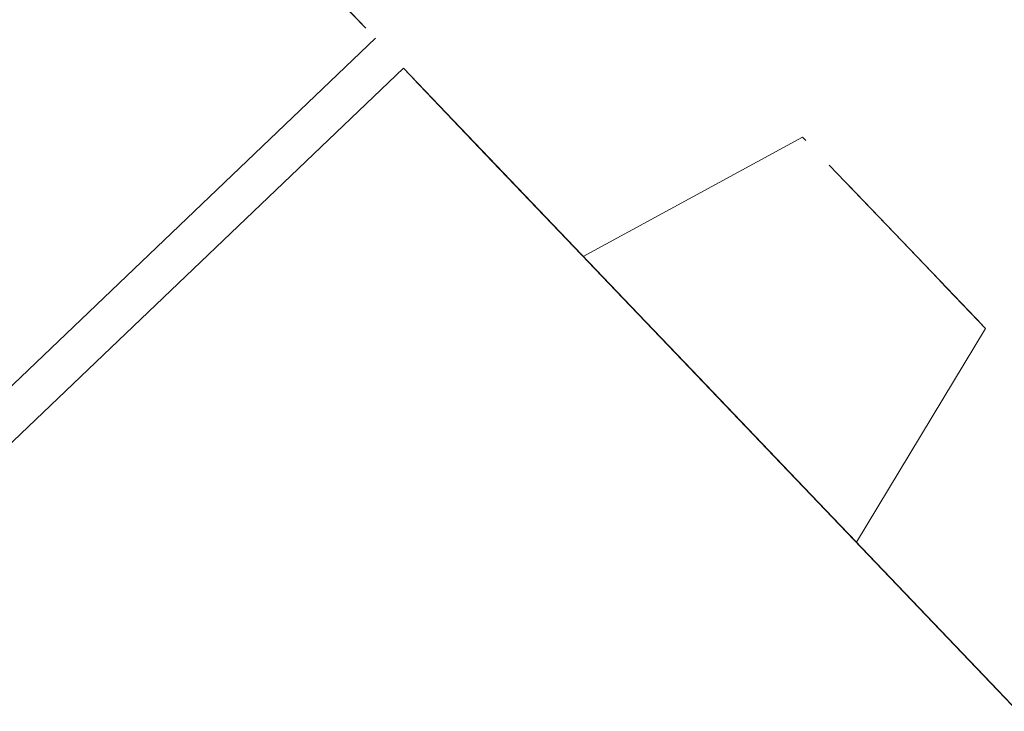
# Model space of a CAD drawing. Units: metres. Extents: x 2.47 to 11.68, y -5.79 to -0.25.
# Drawn here: x 4.92 to 4.94, y -5.06 to -5.04 of the extents above; entities that cross this region are included whole.
import ezdxf

# ---------------------------------------------------------------- set-up
doc = ezdxf.new("R2010")
doc.units = ezdxf.units.M
doc.header["$MEASUREMENT"] = 0

# ---------------------------------------------------------------- blocks, each defined once
blk = doc.blocks.new('ffb505f3-bbe6-4f1b-abee-2be680972942')
at = {"color": 18, "lineweight": 9, "true_color": 0x000000}
blk.add_lwpolyline([(4.931175, -5.043484), (4.940936, -5.053695)], dxfattribs=at)
blk = doc.blocks.new('e83d9237-9227-4231-8094-fb891828c21a')
at = {"color": 18, "lineweight": 9, "true_color": 0x000000}
blk.add_lwpolyline([(4.944305, -5.057219), (4.940936, -5.053695)], dxfattribs=at)
blk = doc.blocks.new('429ed8a6-548e-408c-9482-94752cffe099')
at = {"color": 18, "lineweight": 9, "true_color": 0x000000}
blk.add_lwpolyline([(4.937738, -5.05035), (4.939155, -5.051832), (4.937008, -5.049586)], close=True, dxfattribs=at)
blk = doc.blocks.new('a6be6eeb-cf06-4b85-b134-242bc329baf2')
at = {"color": 18, "lineweight": 9, "true_color": 0x000000}
blk.add_lwpolyline([(4.936322, -5.048868)], close=True, dxfattribs=at)
blk = doc.blocks.new('d490cff7-eb7b-4b3b-95d4-41f085928445')
at = {"color": 18, "lineweight": 9, "true_color": 0x000000}
blk.add_lwpolyline([(4.939745, -5.052449), (4.940478, -5.053215)], dxfattribs=at)
blk = doc.blocks.new('68846dab-bf08-4c1a-ab8f-aa8f390ede71')
at = {"color": 18, "lineweight": 9, "true_color": 0x000000}
for points in [[(4.940408, -5.045905), (4.941357, -5.046898), (4.940406, -5.045903)], [(4.941849, -5.047412)]]:
    blk.add_lwpolyline(points, dxfattribs=at)
blk.add_lwpolyline([(4.935287, -5.047785)], close=True, dxfattribs=at)
blk = doc.blocks.new('33caed9a-c261-4741-a602-147fca9c0e22')
at = {"color": 18, "lineweight": 9, "true_color": 0x000000}
blk.add_lwpolyline([(4.940478, -5.053215), (4.939745, -5.052449)], dxfattribs=at)
blk = doc.blocks.new('7f4a6c9c-396d-4a7b-ab7e-1ba8281ac8f1')
at = {"color": 18, "lineweight": 9, "true_color": 0x000000}
blk.add_lwpolyline([(4.939712, -5.045178)], close=True, dxfattribs=at)
blk.add_lwpolyline([(4.943255, -5.048883), (4.942306, -5.047891)], dxfattribs=at)
blk = doc.blocks.new('c56984b2-f90d-4b44-97bb-934d61267cf3')
at = {"color": 18, "lineweight": 9, "true_color": 0x000000}
blk.add_lwpolyline([(4.935002, -5.047488)], dxfattribs=at)
blk = doc.blocks.new('dcac3374-1ec4-4b9e-aac8-7a93ddd6d123')
at = {"color": 18, "lineweight": 9, "true_color": 0x000000}
blk.add_lwpolyline([(4.943475, -5.056351), (4.944305, -5.057219)], dxfattribs=at)
blk = doc.blocks.new('3e539a15-c257-4ee2-9401-cd4f1be41e50')
at = {"color": 18, "lineweight": 9, "true_color": 0x000000}
for p, q in [((4.91671, -5.057302), (4.931175, -5.043484)), ((4.934906, -5.047387), (4.939458, -5.044911)), ((4.939458, -5.044911), (4.939523, -5.044979)), ((4.943255, -5.048883), (4.940574, -5.053316))]:
    blk.add_line(p, q, dxfattribs=at)
for points in [[(4.931175, -5.043484), (4.933168, -5.045569)], [(4.942699, -5.048302)]]:
    blk.add_lwpolyline(points, dxfattribs=at)
blk = doc.blocks.new('b57a3245-3d3c-43f3-a4c5-60a25a5916e5')
at = {"color": 18, "lineweight": 9, "true_color": 0x000000}
blk.add_line((4.941109, -5.053875), (4.943475, -5.056351), dxfattribs=at)
blk = doc.blocks.new('366000ba-a681-4ed5-a0d1-a2e40b6fbd0d')
at = {"color": 18, "lineweight": 9, "true_color": 0x000000}
blk.add_line((4.941109, -5.053875), (4.933168, -5.045569), dxfattribs=at)
blk = doc.blocks.new('8a2dd62d-c104-4f41-a98c-7ae8ded8888d')
at = {"color": 18, "lineweight": 9, "true_color": 0x000000}
blk.add_line((4.930346, -5.0426), (4.927226, -5.039337), dxfattribs=at)
blk = doc.blocks.new('eaf53d05-18df-4b17-a282-7a7a94965f9c')
at = {"color": 18, "lineweight": 9, "true_color": 0x000000}
blk.add_lwpolyline([(4.930397, -5.042654)], dxfattribs=at)
blk = doc.blocks.new('9dceeef9-66f9-4cca-96a2-5c33a7b6faca')
at = {"color": 18, "lineweight": 9, "true_color": 0x000000}
blk.add_line((4.916131, -5.056679), (4.930595, -5.042861), dxfattribs=at)
blk = doc.blocks.new('3dbdd3d8-a08e-4049-8a2c-bca3b9d54d7f')
at = {"color": 18, "lineweight": 9, "true_color": 0x000000}
blk.add_lwpolyline([(4.930397, -5.042654), (4.919459, -5.031212)], dxfattribs=at)
blk = doc.blocks.new('7a71f49c-94a2-4173-81f8-9762c54772ce')
at = {"color": 18, "lineweight": 9, "true_color": 0x000000}
blk.add_lwpolyline([(4.939343, -5.052028), (4.931373, -5.043691)], dxfattribs=at)
blk = doc.blocks.new('fd327c0d-f3fd-4f65-92f2-6cc2578be485')
at = {"color": 18, "lineweight": 9, "true_color": 0x000000}
blk.add_line((4.943376, -5.056247), (4.939343, -5.052028), dxfattribs=at)
blk = doc.blocks.new('6755e0b4-0b1d-4fc8-ac63-b8a6e8757705')
at = {"color": 18, "lineweight": 9, "true_color": 0x000000}
blk.add_lwpolyline([(4.943376, -5.056247), (4.944305, -5.057219)], dxfattribs=at)
blk = doc.blocks.new('7410d50d-c028-4093-8dda-f6f135db32da')
at = {"color": 18, "lineweight": 9, "true_color": 0x000000}
blk.add_line((4.938472, -5.051117), (4.937005, -5.049583), dxfattribs=at)
blk = doc.blocks.new('f5fb73d1-661c-4700-8a4c-3893e8edb02a')
at = {"color": 18, "lineweight": 9, "true_color": 0x000000}
for points in [[(4.936325, -5.048871)], [(4.940478, -5.053215), (4.938472, -5.051117)]]:
    blk.add_lwpolyline(points, dxfattribs=at)
blk = doc.blocks.new('5394444a-0d42-4751-b801-38565a143ad9')
at = {"color": 18, "lineweight": 9, "true_color": 0x000000}
blk.add_lwpolyline([(4.935287, -5.047785)], close=True, dxfattribs=at)
blk = doc.blocks.new('35c6bdc4-a329-485f-b87a-a0be547361e9')
at = {"color": 18, "lineweight": 9, "true_color": 0x000000}
blk.add_lwpolyline([(4.941846, -5.04741), (4.940013, -5.045492)], dxfattribs=at)
blk = doc.blocks.new('2f5d24f7-c74f-4933-a8e6-e51e2e448e68')
at = {"color": 18, "lineweight": 9, "true_color": 0x000000}
blk.add_lwpolyline([(4.942699, -5.048302), (4.941849, -5.047412), (4.942698, -5.0483)], dxfattribs=at)
blk = doc.blocks.new('1a8491ec-788a-4a05-80f0-a4b305bf1246')
at = {"color": 18, "lineweight": 9, "true_color": 0x000000}
blk.add_lwpolyline([(4.939712, -5.045178)], close=True, dxfattribs=at)
blk.add_lwpolyline([(4.940478, -5.053215)], dxfattribs=at)
blk = doc.blocks.new('35ec6e7b-1ab6-449c-a5ae-ebdcb88c7a94')
at = {"color": 18, "lineweight": 9, "true_color": 0x000000}
blk.add_lwpolyline([(4.94319, -5.048816)], close=True, dxfattribs=at)
blk = doc.blocks.new('43994fd2-ee11-4315-909c-68709756f54c')
at = {"color": 18, "lineweight": 9, "true_color": 0x000000}
blk.add_line((4.934906, -5.047387), (4.935002, -5.047488), dxfattribs=at)
blk = doc.blocks.new('fcf9d82f-e5f8-43b8-9dfd-a1b081ec7013')
at = {"color": 18, "lineweight": 9, "true_color": 0x000000}
blk.add_lwpolyline([(4.944305, -5.057219), (4.942453, -5.055281)], dxfattribs=at)
blk = doc.blocks.new('4f5a5a7e-ad82-46dc-bb3e-faf4d33dc80e')
at = {"color": 18, "lineweight": 9, "true_color": 0x000000}
for p, q in [((4.939458, -5.044911), (4.934906, -5.047387)), ((4.939458, -5.044911), (4.939523, -5.044979)), ((4.943255, -5.048883), (4.940574, -5.053316))]:
    blk.add_line(p, q, dxfattribs=at)
blk = doc.blocks.new('ac1fb0a5-f726-4623-986c-57453c72ad10')
at = {"color": 18, "lineweight": 9, "true_color": 0x000000}
blk.add_line((4.931175, -5.043484), (4.91671, -5.057302), dxfattribs=at)
blk.add_lwpolyline([(4.933168, -5.045569), (4.931424, -5.043745)], dxfattribs=at)
blk = doc.blocks.new('9f283485-ab54-485c-9480-6df91fd82f5d')
at = {"color": 18, "lineweight": 9, "true_color": 0x000000}
blk.add_line((4.940195, -5.052919), (4.937008, -5.049586), dxfattribs=at)
blk = doc.blocks.new('69ddc448-8863-4ed5-bf86-5feb1042b03e')
at = {"color": 18, "lineweight": 9, "true_color": 0x000000}
blk.add_line((4.940408, -5.045905), (4.941849, -5.047412), dxfattribs=at)
blk = doc.blocks.new('684be00d-1850-4dc3-80cd-bb3e8673d529')
at = {"color": 18, "lineweight": 9, "true_color": 0x000000}
blk.add_line((4.933168, -5.045569), (4.942453, -5.055281), dxfattribs=at)
blk = doc.blocks.new('ad7945c8-3cd9-4a09-88f9-31cc79a3ab82')
at = {"color": 18, "lineweight": 9, "true_color": 0x000000}
blk.add_lwpolyline([(4.927226, -5.039337), (4.930346, -5.0426)], dxfattribs=at)
blk = doc.blocks.new('79134dc8-8bd3-4ec0-a582-0b693a0e0caf')
at = {"color": 18, "lineweight": 9, "true_color": 0x000000}
blk.add_line((4.916131, -5.056679), (4.930595, -5.042861), dxfattribs=at)
blk.add_lwpolyline([(4.927399, -5.039518), (4.930397, -5.042654)], dxfattribs=at)
blk = doc.blocks.new('59704e5a-a5f0-4aa2-be90-fb111247d941')
at = {"color": 18, "lineweight": 9, "true_color": 0x000000}
blk.add_lwpolyline([(4.939343, -5.052028), (4.931373, -5.043691)], dxfattribs=at)
blk = doc.blocks.new('55213164-bc0f-46f6-a37f-f38a4dfa40d8')
at = {"color": 18, "lineweight": 9, "true_color": 0x000000}
blk.add_line((4.943376, -5.056247), (4.939343, -5.052028), dxfattribs=at)
blk = doc.blocks.new('8511dd1a-9de6-4b43-84b9-43300dcbe8b2')
at = {"color": 18, "lineweight": 9, "true_color": 0x000000}
blk.add_lwpolyline([(4.943376, -5.056247), (4.944305, -5.057219)], dxfattribs=at)
blk = doc.blocks.new('565c77cd-ff16-438e-badd-21773a90a8f0')
at = {"color": 18, "lineweight": 9, "true_color": 0x000000}
blk.add_lwpolyline([(4.937742, -5.050353), (4.938472, -5.051117), (4.935002, -5.047488)], dxfattribs=at)
blk = doc.blocks.new('f8214bf2-c555-4ce6-a961-55a19fcaa117')
at = {"color": 18, "lineweight": 9, "true_color": 0x000000}
blk.add_lwpolyline([(4.940574, -5.053316), (4.939743, -5.052446), (4.938475, -5.05112), (4.939743, -5.052446)], dxfattribs=at)
blk = doc.blocks.new('dd41285e-4f28-4e3e-b7a1-573f1d3bcc5b')
at = {"color": 18, "lineweight": 9, "true_color": 0x000000}
blk.add_lwpolyline([(4.941849, -5.047412), (4.942699, -5.048302), (4.941846, -5.04741)], dxfattribs=at)
blk = doc.blocks.new('3deed5f9-73fa-4632-a6ff-1edf514de331')
at = {"color": 18, "lineweight": 9, "true_color": 0x000000}
blk.add_lwpolyline([(4.940864, -5.046382)], close=True, dxfattribs=at)
blk = doc.blocks.new('e4ce1634-c1d5-4785-93c1-df3c4771e025')
at = {"color": 18, "lineweight": 9, "true_color": 0x000000}
blk.add_lwpolyline([(4.940013, -5.045492)], dxfattribs=at)
blk = doc.blocks.new('472da974-ecc7-493d-b5a2-726de2ccdfd7')
at = {"color": 18, "lineweight": 9, "true_color": 0x000000}
for points in [[(4.943, -5.048616)], [(4.940574, -5.053316), (4.939745, -5.052449)]]:
    blk.add_lwpolyline(points, dxfattribs=at)
blk = doc.blocks.new('a3b717e1-4613-4425-b751-e99d3473eeea')
at = {"color": 18, "lineweight": 9, "true_color": 0x000000}
blk.add_lwpolyline([(4.939712, -5.045178)], dxfattribs=at)
blk.add_lwpolyline([(4.943255, -5.048883)], close=True, dxfattribs=at)
blk = doc.blocks.new('6b3e9361-bae7-4d7e-84dc-9e9d2f885ce2')
at = {"color": 18, "lineweight": 9, "true_color": 0x000000}
blk.add_lwpolyline([(4.939523, -5.044979)], dxfattribs=at)
blk = doc.blocks.new('27048600-2534-4e1b-8938-4432c08a68a6')
at = {"color": 18, "lineweight": 9, "true_color": 0x000000}
blk.add_lwpolyline([(4.941109, -5.053875), (4.944107, -5.057012)], dxfattribs=at)
blk = doc.blocks.new('fce7c47c-3da7-43ce-aaa5-a172f93902be')
at = {"color": 18, "lineweight": 9, "true_color": 0x000000}
for p, q in [((4.934906, -5.047387), (4.939458, -5.044911)), ((4.940574, -5.053316), (4.943255, -5.048883))]:
    blk.add_line(p, q, dxfattribs=at)
blk.add_lwpolyline([(4.935737, -5.048257), (4.935003, -5.047489)], dxfattribs=at)
blk = doc.blocks.new('e6ed2e45-1b77-4d70-b36e-e1c12fca9704')
at = {"color": 18, "lineweight": 9, "true_color": 0x000000}
blk.add_line((4.931175, -5.043484), (4.91671, -5.057302), dxfattribs=at)
blk.add_lwpolyline([(4.931175, -5.043484), (4.933168, -5.045569)], dxfattribs=at)
blk = doc.blocks.new('b329eb4a-45c3-47fd-a751-50163df8bd01')
at = {"color": 18, "lineweight": 9, "true_color": 0x000000}
blk.add_line((4.937742, -5.050353), (4.935737, -5.048257), dxfattribs=at)
blk = doc.blocks.new('4dc0a0e4-11da-4083-bff0-e8477d579055')
at = {"color": 18, "lineweight": 9, "true_color": 0x000000}
blk.add_line((4.941109, -5.053875), (4.933168, -5.045569), dxfattribs=at)
blk = doc.blocks.new('9ba2c2ea-5e1f-4396-917c-8e9f11e94632')
at = {"color": 18, "lineweight": 9, "true_color": 0x000000}
blk.add_line((4.927226, -5.039337), (4.930346, -5.0426), dxfattribs=at)
blk = doc.blocks.new('88c44d55-1149-4e71-a6c2-0e60f5271067')
at = {"color": 18, "lineweight": 9, "true_color": 0x000000}
blk.add_lwpolyline([(4.930346, -5.0426)], dxfattribs=at)
blk = doc.blocks.new('9b1aef02-05a1-44d5-beac-24eb1c1d6fc3')
at = {"color": 18, "lineweight": 9, "true_color": 0x000000}
blk.add_line((4.916131, -5.056679), (4.930595, -5.042861), dxfattribs=at)
blk = doc.blocks.new('f4a57bf7-8c9f-40e2-8f82-a4dab4744430')
at = {"color": 18, "lineweight": 9, "true_color": 0x000000}
blk.add_lwpolyline([(4.931175, -5.043484), (4.940936, -5.053695)], dxfattribs=at)
blk = doc.blocks.new('7a920e00-6ea3-4f9b-bad2-55b78b49662e')
at = {"color": 18, "lineweight": 9, "true_color": 0x000000}
blk.add_line((4.940936, -5.053695), (4.944056, -5.056958), dxfattribs=at)
blk = doc.blocks.new('6d0cde04-577c-4fce-bf58-76e98f09637b')
at = {"color": 18, "lineweight": 9, "true_color": 0x000000}
blk.add_lwpolyline([(4.938472, -5.051117), (4.936322, -5.048868)], dxfattribs=at)
blk = doc.blocks.new('a2b1ba79-7f27-4e96-9348-9ae6b2182e5d')
at = {"color": 18, "lineweight": 9, "true_color": 0x000000}
blk.add_lwpolyline([(4.938472, -5.051117), (4.940195, -5.052919)], dxfattribs=at)
blk = doc.blocks.new('f850f59b-9884-4dab-b11a-f7a7275c3d18')
at = {"color": 18, "lineweight": 9, "true_color": 0x000000}
blk.add_lwpolyline([(4.940193, -5.052918), (4.939155, -5.051832), (4.937008, -5.049586)], dxfattribs=at)
blk = doc.blocks.new('299f1f3c-4209-49cc-98cb-68ae9a8e354e')
at = {"color": 18, "lineweight": 9, "true_color": 0x000000}
blk.add_lwpolyline([(4.935287, -5.047785)], close=True, dxfattribs=at)
blk.add_lwpolyline([(4.935737, -5.048257)], dxfattribs=at)
blk = doc.blocks.new('fd610af5-ae8f-41f3-bd6d-5a67727ab075')
at = {"color": 18, "lineweight": 9, "true_color": 0x000000}
for points in [[(4.940408, -5.045905), (4.941357, -5.046898), (4.940406, -5.045903)], [(4.94319, -5.048815), (4.941357, -5.046898), (4.942304, -5.047889)]]:
    blk.add_lwpolyline(points, dxfattribs=at)
blk = doc.blocks.new('0e7b5c47-3135-453e-ae53-07ba6fe697d5')
at = {"color": 18, "lineweight": 9, "true_color": 0x000000}
for points in [[(4.940013, -5.045492)], [(4.94319, -5.048815), (4.942304, -5.047889)]]:
    blk.add_lwpolyline(points, dxfattribs=at)
blk = doc.blocks.new('3a666fb3-502a-4603-8159-e2dc18ccd47f')
at = {"color": 18, "lineweight": 9, "true_color": 0x000000}
blk.add_line((4.934906, -5.047387), (4.935002, -5.047488), dxfattribs=at)
blk.add_lwpolyline([(4.940477, -5.053214)], dxfattribs=at)
blk = doc.blocks.new('03f98c76-00da-46bd-8f53-58f38ec6aebf')
at = {"color": 18, "lineweight": 9, "true_color": 0x000000}
blk.add_lwpolyline([(4.939523, -5.044979)], dxfattribs=at)
blk = doc.blocks.new('7a527cfe-5f8a-47b8-91d2-1ca4fc2a9012')
at = {"color": 18, "lineweight": 9, "true_color": 0x000000}
for p, q in [((4.939458, -5.044911), (4.934906, -5.047387)), ((4.943255, -5.048883), (4.940574, -5.053316))]:
    blk.add_line(p, q, dxfattribs=at)
blk = doc.blocks.new('29dd292e-dbe3-4d59-aa96-0d4fa8dbc3a7')
at = {"color": 18, "lineweight": 9, "true_color": 0x000000}
blk.add_line((4.91671, -5.057302), (4.931175, -5.043484), dxfattribs=at)
blk.add_lwpolyline([(4.931175, -5.043484), (4.933168, -5.045569)], dxfattribs=at)
blk = doc.blocks.new('2ef54b51-4de9-4ac3-8f14-9c16206c3f87')
at = {"color": 18, "lineweight": 9, "true_color": 0x000000}
blk.add_lwpolyline([(4.944107, -5.057012), (4.93784, -5.050456)], dxfattribs=at)
blk = doc.blocks.new('f341d162-02f3-44f1-8ebb-29c6cfc92369')
at = {"color": 18, "lineweight": 9, "true_color": 0x000000}
blk.add_line((4.93784, -5.050456), (4.933168, -5.045569), dxfattribs=at)
blk = doc.blocks.new('878e1195-f4ff-4ace-bba5-732ecfad77c8')
at = {"color": 18, "lineweight": 9, "true_color": 0x000000}
blk.add_line((4.930346, -5.0426), (4.927226, -5.039337), dxfattribs=at)
blk = doc.blocks.new('44fdd8b8-2dfc-4268-afcc-1b1805129d98')
at = {"color": 18, "lineweight": 9, "true_color": 0x000000}
blk.add_lwpolyline([(4.930346, -5.0426)], dxfattribs=at)
blk = doc.blocks.new('0edb9308-96b8-4b23-9e97-431e99ad595f')
at = {"color": 18, "lineweight": 9, "true_color": 0x000000}
blk.add_line((4.916131, -5.056679), (4.930595, -5.042861), dxfattribs=at)
blk = doc.blocks.new('d8bf7b74-d861-4718-9545-23fd26967b35')
at = {"color": 18, "lineweight": 9, "true_color": 0x000000}
blk.add_lwpolyline([(4.944107, -5.057012), (4.943376, -5.056247), (4.935945, -5.048473)], dxfattribs=at)
blk = doc.blocks.new('21182677-be24-44f0-a701-113821825725')
at = {"color": 18, "lineweight": 9, "true_color": 0x000000}
blk.add_line((4.933027, -5.045422), (4.935945, -5.048473), dxfattribs=at)
blk = doc.blocks.new('279f2c00-4b48-4d4d-b170-d0fd69d887a2')
at = {"color": 18, "lineweight": 9, "true_color": 0x000000}
blk.add_line((4.933027, -5.045422), (4.931373, -5.043691), dxfattribs=at)
blk = doc.blocks.new('50a2ae78-1b47-49e6-ae25-bf33f4ca070a')
at = {"color": 18, "lineweight": 9, "true_color": 0x000000}
blk.add_lwpolyline([(4.937005, -5.049583), (4.939155, -5.051832), (4.937008, -5.049586)], dxfattribs=at)
blk = doc.blocks.new('256f1db4-3744-45d5-b96a-8e9d2866c051')
at = {"color": 18, "lineweight": 9, "true_color": 0x000000}
for points in [[(4.936322, -5.048868)], [(4.940478, -5.053215), (4.939155, -5.051832)]]:
    blk.add_lwpolyline(points, dxfattribs=at)
blk = doc.blocks.new('9685113f-8562-408b-8703-f52dbb5df532')
at = {"color": 18, "lineweight": 9, "true_color": 0x000000}
blk.add_lwpolyline([(4.941849, -5.047412), (4.940864, -5.046382), (4.941846, -5.04741)], dxfattribs=at)
blk = doc.blocks.new('abdf8411-fe11-4f11-8bd7-4da0bc85acb7')
at = {"color": 18, "lineweight": 9, "true_color": 0x000000}
for points in [[(4.931373, -5.043691), (4.932104, -5.044456)], [(4.940408, -5.045905)], [(4.942698, -5.0483), (4.941849, -5.047412), (4.942698, -5.0483)]]:
    blk.add_lwpolyline(points, dxfattribs=at)
blk = doc.blocks.new('c1873c74-149a-4540-a454-53293a5b2b44')
at = {"color": 18, "lineweight": 9, "true_color": 0x000000}
for points in [[(4.935287, -5.047785)], [(4.939745, -5.052449), (4.940477, -5.053214)]]:
    blk.add_lwpolyline(points, dxfattribs=at)
blk = doc.blocks.new('f814a054-b4af-49a4-a1b5-5ac579d31ab2')
at = {"color": 18, "lineweight": 9, "true_color": 0x000000}
blk.add_lwpolyline([(4.940013, -5.045492)], close=True, dxfattribs=at)
blk = doc.blocks.new('5c1e09b7-52d3-4fa9-ac80-a1b81539ede5')
at = {"color": 18, "lineweight": 9, "true_color": 0x000000}
blk.add_lwpolyline([(4.94319, -5.048816)], dxfattribs=at)
blk = doc.blocks.new('6814721b-a60e-454c-a10a-d60dc6601678')
at = {"color": 18, "lineweight": 9, "true_color": 0x000000}
for p, q in [((4.939458, -5.044911), (4.934906, -5.047387)), ((4.943255, -5.048883), (4.940574, -5.053316))]:
    blk.add_line(p, q, dxfattribs=at)
blk = doc.blocks.new('5d9e41bd-c7de-4a21-aa45-0e44807b2236')
at = {"color": 18, "lineweight": 9, "true_color": 0x000000}
blk.add_line((4.91671, -5.057302), (4.931175, -5.043484), dxfattribs=at)
blk = doc.blocks.new('1c810c5c-3236-4e85-8c62-aa600a303ee1')
at = {"color": 18, "lineweight": 9, "true_color": 0x000000}
blk.add_line((4.944107, -5.057012), (4.943475, -5.056351), dxfattribs=at)
blk = doc.blocks.new('440f512b-5d68-43ca-97f0-bb964c81d611')
at = {"color": 18, "lineweight": 9, "true_color": 0x000000}
blk.add_line((4.932104, -5.044456), (4.943475, -5.056351), dxfattribs=at)
blk = doc.blocks.new('d66a8489-6d8a-4938-9996-e6fbfe5063f9')
at = {"color": 18, "lineweight": 9, "true_color": 0x000000}
blk.add_line((4.928602, -5.040776), (4.930346, -5.0426), dxfattribs=at)
blk = doc.blocks.new('e413dd11-268b-43dd-9db5-e55362af8b26')
at = {"color": 18, "lineweight": 9, "true_color": 0x000000}
blk.add_lwpolyline([(4.930397, -5.042654)], dxfattribs=at)
blk = doc.blocks.new('f55b4e15-2ab5-4d1a-a855-010377bdbab4')
at = {"color": 18, "lineweight": 9, "true_color": 0x000000}
blk.add_line((4.916131, -5.056679), (4.930595, -5.042861), dxfattribs=at)
blk = doc.blocks.new('7cb58df0-4b9f-4a03-b6c4-dd36f9d795de')
at = {"color": 18, "lineweight": 9, "true_color": 0x000000}
blk.add_line((4.930397, -5.042654), (4.927399, -5.039518), dxfattribs=at)
blk = doc.blocks.new('a2af452c-65af-48da-a9bf-394a94267310')
at = {"color": 18, "lineweight": 9, "true_color": 0x000000}
blk.add_line((4.931373, -5.043691), (4.939343, -5.052028), dxfattribs=at)
blk = doc.blocks.new('e97040f3-03e2-4387-8914-ed7a77205acb')
at = {"color": 18, "lineweight": 9, "true_color": 0x000000}
blk.add_line((4.944056, -5.056958), (4.939343, -5.052028), dxfattribs=at)
blk = doc.blocks.new('07a8756d-ba79-44df-897c-786da6703f53')
at = {"color": 18, "lineweight": 9, "true_color": 0x000000}
blk.add_lwpolyline([(4.937005, -5.049583), (4.937742, -5.050353), (4.938475, -5.05112), (4.937738, -5.05035), (4.937008, -5.049586)], dxfattribs=at)
blk = doc.blocks.new('33954203-58aa-4764-b296-9c1c80317a8e')
at = {"color": 18, "lineweight": 9, "true_color": 0x000000}
blk.add_lwpolyline([(4.937005, -5.049583), (4.935735, -5.048254)], dxfattribs=at)
blk = doc.blocks.new('2dfa84c5-9666-49c3-8ec3-4b853133810d')
at = {"color": 18, "lineweight": 9, "true_color": 0x000000}
blk.add_lwpolyline([(4.939155, -5.051832)], dxfattribs=at)
blk = doc.blocks.new('356d0fbc-40af-4b1b-9d94-6b2add62f6b8')
at = {"color": 18, "lineweight": 9, "true_color": 0x000000}
blk.add_lwpolyline([(4.940408, -5.045905), (4.941846, -5.04741), (4.942699, -5.048302)], dxfattribs=at)
blk = doc.blocks.new('922d0760-f651-4a1d-9655-6c48dfaaa826')
at = {"color": 18, "lineweight": 9, "true_color": 0x000000}
for points in [[(4.931373, -5.043691), (4.936137, -5.048675)], [(4.940406, -5.045903), (4.941849, -5.047412), (4.942698, -5.0483)]]:
    blk.add_lwpolyline(points, dxfattribs=at)
blk = doc.blocks.new('024d9448-d991-4a6c-9d04-5c1bb45fd60e')
at = {"color": 18, "lineweight": 9, "true_color": 0x000000}
for points in [[(4.935285, -5.047784)], [(4.940478, -5.053215), (4.939745, -5.052449), (4.940477, -5.053214)]]:
    blk.add_lwpolyline(points, close=True, dxfattribs=at)
blk = doc.blocks.new('f06572d7-cf54-4205-858c-800b8470aa34')
at = {"color": 18, "lineweight": 9, "true_color": 0x000000}
blk.add_lwpolyline([(4.940013, -5.045492)], close=True, dxfattribs=at)
blk = doc.blocks.new('d632260c-2287-4756-bf0c-1bbf7370cf51')
at = {"color": 18, "lineweight": 9, "true_color": 0x000000}
blk.add_lwpolyline([(4.94319, -5.048815)], close=True, dxfattribs=at)
blk = doc.blocks.new('fcb65ebe-d72c-4071-ae54-6a54bdfc9872')
at = {"color": 18, "lineweight": 9, "true_color": 0x000000}
blk.add_lwpolyline([(4.939523, -5.044979)], dxfattribs=at)
blk = doc.blocks.new('d2ab0039-0853-4174-8f48-4a2a529a9db2')
at = {"color": 18, "lineweight": 9, "true_color": 0x000000}
for p, q in [((4.934906, -5.047387), (4.939458, -5.044911)), ((4.940574, -5.053316), (4.943255, -5.048883))]:
    blk.add_line(p, q, dxfattribs=at)
blk = doc.blocks.new('dde4046a-ee47-4e44-9ca3-3abffb0b015c')
at = {"color": 18, "lineweight": 9, "true_color": 0x000000}
blk.add_line((4.931175, -5.043484), (4.91671, -5.057302), dxfattribs=at)
blk = doc.blocks.new('6a2e4a0b-05ad-424d-a79d-3b96053a4a77')
at = {"color": 18, "lineweight": 9, "true_color": 0x000000}
blk.add_line((4.944107, -5.057012), (4.942453, -5.055281), dxfattribs=at)
blk = doc.blocks.new('18117257-b2d9-43d9-ae6f-fef63c99a684')
at = {"color": 18, "lineweight": 9, "true_color": 0x000000}
blk.add_line((4.942453, -5.055281), (4.936137, -5.048675), dxfattribs=at)
blk = doc.blocks.new('e84d15f9-c625-44df-9ada-f88c03de1e7d')
at = {"color": 18, "lineweight": 9, "true_color": 0x000000}
blk.add_lwpolyline([(4.928743, -5.040924), (4.930397, -5.042654), (4.929666, -5.041889)], dxfattribs=at)
blk = doc.blocks.new('efdcbdeb-37bb-4590-b72f-34c1fd37034b')
at = {"color": 18, "lineweight": 9, "true_color": 0x000000}
blk.add_line((4.916131, -5.056679), (4.930595, -5.042861), dxfattribs=at)
blk = doc.blocks.new('0395c6f5-aafb-41ce-b53e-33c7b52be54a')
for name in ['e83d9237-9227-4231-8094-fb891828c21a', '3a666fb3-502a-4603-8159-e2dc18ccd47f', '7a71f49c-94a2-4173-81f8-9762c54772ce', '9685113f-8562-408b-8703-f52dbb5df532', 'fd327c0d-f3fd-4f65-92f2-6cc2578be485', '6a2e4a0b-05ad-424d-a79d-3b96053a4a77', 'f814a054-b4af-49a4-a1b5-5ac579d31ab2', 'ad7945c8-3cd9-4a09-88f9-31cc79a3ab82', 'f55b4e15-2ab5-4d1a-a855-010377bdbab4', 'c56984b2-f90d-4b44-97bb-934d61267cf3', 'dde4046a-ee47-4e44-9ca3-3abffb0b015c', '68846dab-bf08-4c1a-ab8f-aa8f390ede71', '4f5a5a7e-ad82-46dc-bb3e-faf4d33dc80e', 'ffb505f3-bbe6-4f1b-abee-2be680972942', '9f283485-ab54-485c-9480-6df91fd82f5d', '33caed9a-c261-4741-a602-147fca9c0e22', '55213164-bc0f-46f6-a37f-f38a4dfa40d8', 'ac1fb0a5-f726-4623-986c-57453c72ad10', '9b1aef02-05a1-44d5-beac-24eb1c1d6fc3', '44fdd8b8-2dfc-4268-afcc-1b1805129d98', '3e539a15-c257-4ee2-9401-cd4f1be41e50', 'f4a57bf7-8c9f-40e2-8f82-a4dab4744430', 'e6ed2e45-1b77-4d70-b36e-e1c12fca9704', '29dd292e-dbe3-4d59-aa96-0d4fa8dbc3a7', '5d9e41bd-c7de-4a21-aa45-0e44807b2236', 'a2af452c-65af-48da-a9bf-394a94267310', '59704e5a-a5f0-4aa2-be90-fb111247d941', '279f2c00-4b48-4d4d-b170-d0fd69d887a2', 'abdf8411-fe11-4f11-8bd7-4da0bc85acb7', '922d0760-f651-4a1d-9655-6c48dfaaa826', '440f512b-5d68-43ca-97f0-bb964c81d611', 'fce7c47c-3da7-43ce-aaa5-a172f93902be', '7a527cfe-5f8a-47b8-91d2-1ca4fc2a9012', '6814721b-a60e-454c-a10a-d60dc6601678', 'd2ab0039-0853-4174-8f48-4a2a529a9db2', '6b3e9361-bae7-4d7e-84dc-9e9d2f885ce2', '03f98c76-00da-46bd-8f53-58f38ec6aebf', 'fcb65ebe-d72c-4071-ae54-6a54bdfc9872', '7f4a6c9c-396d-4a7b-ab7e-1ba8281ac8f1', '1a8491ec-788a-4a05-80f0-a4b305bf1246', 'a3b717e1-4613-4425-b751-e99d3473eeea', '21182677-be24-44f0-a701-113821825725', '35c6bdc4-a329-485f-b87a-a0be547361e9', 'e4ce1634-c1d5-4785-93c1-df3c4771e025', '0e7b5c47-3135-453e-ae53-07ba6fe697d5', 'f06572d7-cf54-4205-858c-800b8470aa34', '366000ba-a681-4ed5-a0d1-a2e40b6fbd0d', '684be00d-1850-4dc3-80cd-bb3e8673d529', '4dc0a0e4-11da-4083-bff0-e8477d579055', 'f341d162-02f3-44f1-8ebb-29c6cfc92369', 'fd610af5-ae8f-41f3-bd6d-5a67727ab075', '69ddc448-8863-4ed5-bf86-5feb1042b03e', '356d0fbc-40af-4b1b-9d94-6b2add62f6b8', '3deed5f9-73fa-4632-a6ff-1edf514de331', '43994fd2-ee11-4315-909c-68709756f54c', '565c77cd-ff16-438e-badd-21773a90a8f0', 'dd41285e-4f28-4e3e-b7a1-573f1d3bcc5b', '2f5d24f7-c74f-4933-a8e6-e51e2e448e68', '024d9448-d991-4a6c-9d04-5c1bb45fd60e', '5394444a-0d42-4751-b801-38565a143ad9', '299f1f3c-4209-49cc-98cb-68ae9a8e354e', 'c1873c74-149a-4540-a454-53293a5b2b44', '33954203-58aa-4764-b296-9c1c80317a8e', 'b329eb4a-45c3-47fd-a751-50163df8bd01', 'd8bf7b74-d861-4718-9545-23fd26967b35', '18117257-b2d9-43d9-ae6f-fef63c99a684', '472da974-ecc7-493d-b5a2-726de2ccdfd7', 'a6be6eeb-cf06-4b85-b134-242bc329baf2', '6d0cde04-577c-4fce-bf58-76e98f09637b', '256f1db4-3744-45d5-b96a-8e9d2866c051', 'f5fb73d1-661c-4700-8a4c-3893e8edb02a', '35ec6e7b-1ab6-449c-a5ae-ebdcb88c7a94', '5c1e09b7-52d3-4fa9-ac80-a1b81539ede5', 'd632260c-2287-4756-bf0c-1bbf7370cf51', '7410d50d-c028-4093-8dda-f6f135db32da', '50a2ae78-1b47-49e6-ae25-bf33f4ca070a', '07a8756d-ba79-44df-897c-786da6703f53', '429ed8a6-548e-408c-9482-94752cffe099', 'f850f59b-9884-4dab-b11a-f7a7275c3d18', '2ef54b51-4de9-4ac3-8f14-9c16206c3f87', 'a2b1ba79-7f27-4e96-9348-9ae6b2182e5d', 'f8214bf2-c555-4ce6-a961-55a19fcaa117', '2dfa84c5-9666-49c3-8ec3-4b853133810d', 'e97040f3-03e2-4387-8914-ed7a77205acb', 'd490cff7-eb7b-4b3b-95d4-41f085928445', 'dcac3374-1ec4-4b9e-aac8-7a93ddd6d123', 'fcf9d82f-e5f8-43b8-9dfd-a1b081ec7013', '7a920e00-6ea3-4f9b-bad2-55b78b49662e', '27048600-2534-4e1b-8938-4432c08a68a6', 'b57a3245-3d3c-43f3-a4c5-60a25a5916e5', '6755e0b4-0b1d-4fc8-ac63-b8a6e8757705', '8511dd1a-9de6-4b43-84b9-43300dcbe8b2', '1c810c5c-3236-4e85-8c62-aa600a303ee1', '0edb9308-96b8-4b23-9e97-431e99ad595f', 'eaf53d05-18df-4b17-a282-7a7a94965f9c', '3dbdd3d8-a08e-4049-8a2c-bca3b9d54d7f', '878e1195-f4ff-4ace-bba5-732ecfad77c8', '9ba2c2ea-5e1f-4396-917c-8e9f11e94632', '8a2dd62d-c104-4f41-a98c-7ae8ded8888d', '79134dc8-8bd3-4ec0-a582-0b693a0e0caf', '7cb58df0-4b9f-4a03-b6c4-dd36f9d795de', 'd66a8489-6d8a-4938-9996-e6fbfe5063f9', 'e84d15f9-c625-44df-9ada-f88c03de1e7d', '88c44d55-1149-4e71-a6c2-0e60f5271067', 'e413dd11-268b-43dd-9db5-e55362af8b26', '9dceeef9-66f9-4cca-96a2-5c33a7b6faca', 'efdcbdeb-37bb-4590-b72f-34c1fd37034b']:
    blk.add_blockref(name, (0, 0))

msp = doc.modelspace()

# ---------------------------------------------------------------- block references
msp.add_blockref('0395c6f5-aafb-41ce-b53e-33c7b52be54a', (0, 0))

doc.saveas('drawing.dxf')
